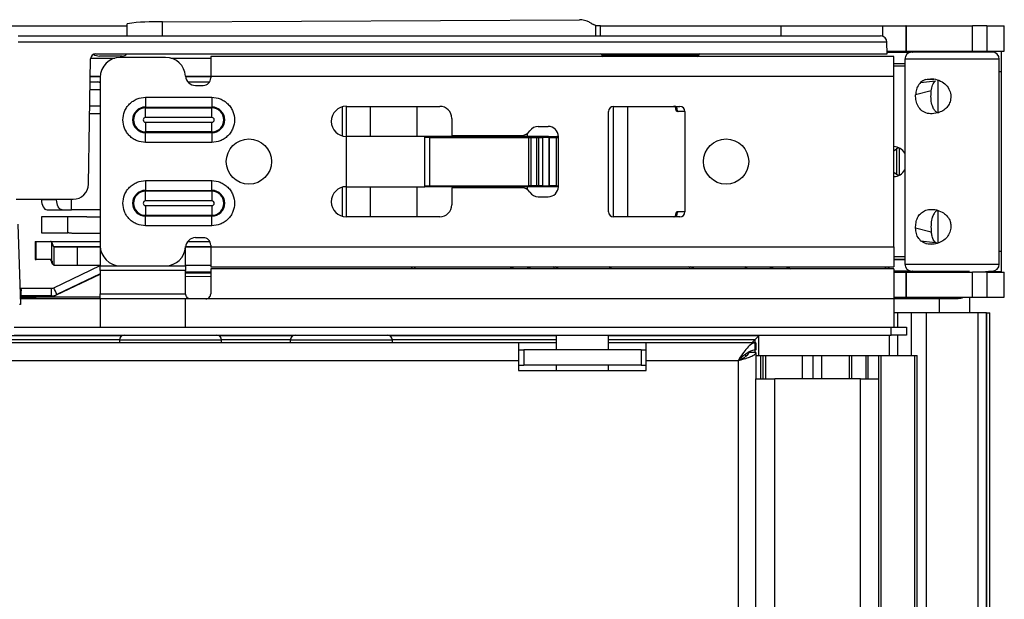
# Model space of a CAD drawing. Units: inches. Extents: x 5.9 to 93.4, y 11.6 to 73.6.
# Drawn here: x 58.2 to 62, y 41.4 to 43.6 of the extents above; entities that cross this region are included whole.
import ezdxf

# ---------------------------------------------------------------- set-up
doc = ezdxf.new("R2010")
doc.units = ezdxf.units.IN
doc.header["$MEASUREMENT"] = 0

msp = doc.modelspace()

# ---------------------------------------------------------------- linework, layer by layer
at = {"color": 7, "linetype": 'Continuous', "lineweight": 25}
for p, q in [((38.4652, 43.6102), (58.6002, 43.6102)), ((58.6002, 43.5711), (58.6002, 43.6192)), ((58.7385, 43.626), (60.3719, 43.6347)), ((60.4176, 43.6208), (60.4113, 43.6244)), ((60.436, 43.5781), (60.436, 43.6102)), ((60.4553, 43.6102), (60.436, 43.6102)), ((60.438, 43.6102), (60.4367, 43.6106)), ((60.4553, 43.6102), (61.1609, 43.6102)), ((61.1609, 43.6102), (61.5605, 43.6102)), ((61.5605, 43.6102), (61.6512, 43.6102)), ((61.6512, 43.6102), (61.6512, 43.5118)), ((61.653, 43.6102), (61.6512, 43.6102)), ((61.653, 43.6102), (61.653, 43.5118)), ((61.653, 43.6102), (61.9123, 43.6102)), ((61.9123, 43.5118), (61.9123, 43.6102)), ((61.969, 43.6102), (61.9123, 43.6102)), ((61.969, 43.6102), (61.969, 43.5118)), ((61.969, 43.6102), (62.0372, 43.6102)), ((62.0372, 43.5118), (62.0372, 43.6102)), ((58.1731, 43.5711), (61.5523, 43.5711)), ((60.436, 43.5711), (60.436, 43.5781)), ((61.5772, 43.5465), (58.1731, 43.5465)), ((61.578, 43.5011), (61.5772, 43.5465)), ((58.4764, 43.5011), (61.578, 43.5011)), ((58.5805, 43.4921), (58.4912, 43.4921)), ((58.7501, 43.4872), (58.5729, 43.4872)), ((61.6044, 43.4911), (58.9272, 43.4911)), ((58.9272, 43.4911), (58.9272, 43.4124)), ((60.4597, 43.4962), (60.4597, 43.496)), ((60.8396, 43.496), (60.8396, 43.4962)), ((61.5779, 43.5118), (61.6512, 43.5118)), ((61.6044, 43.4124), (61.6044, 43.4911)), ((61.6512, 43.5118), (61.653, 43.5118)), ((61.653, 43.5118), (61.9123, 43.5118)), ((61.9123, 43.5118), (61.969, 43.5118)), ((61.9269, 43.5098), (61.9269, 43.5118)), ((62.0254, 43.5098), (61.9269, 43.5098)), ((61.969, 43.5118), (62.0372, 43.5118)), ((62.0254, 43.5118), (62.0254, 43.5098)), ((62.0254, 43.5098), (62.0254, 43.4311)), ((58.4478, 42.9901), (58.4564, 43.4814)), ((58.4567, 43.4842), (58.5515, 43.4842)), ((58.7714, 43.4842), (58.9272, 43.4842)), ((61.6044, 43.4626), (61.6474, 43.4626)), ((61.6474, 43.4527), (61.6044, 43.4527)), ((61.6474, 43.4803), (61.6474, 42.6771)), ((62.0175, 42.6771), (62.0175, 43.4803)), ((58.4552, 43.4133), (58.4943, 43.4133)), ((58.8286, 43.4133), (58.9272, 43.4133)), ((58.9272, 43.4124), (58.9272, 43.4065)), ((61.6044, 43.4124), (58.9272, 43.4124)), ((61.6044, 42.745), (61.6044, 43.4124)), ((62.0254, 43.4311), (62.0254, 42.7263)), ((58.4549, 43.3917), (58.4941, 43.3917)), ((58.4941, 43.4084), (58.4941, 42.749)), ((58.8372, 43.3917), (58.9233, 43.3917)), ((58.8679, 43.3769), (58.8977, 43.3769)), ((61.7093, 43.3889), (61.7675, 43.3955)), ((61.7764, 43.3982), (61.7764, 43.27)), ((58.4941, 43.3602), (58.4543, 43.3602)), ((61.7511, 43.3554), (61.6895, 43.3399)), ((58.4532, 43.2972), (58.4941, 43.2972)), ((58.6717, 43.3307), (58.9316, 43.3307)), ((58.6717, 43.3307), (58.6717, 43.2926)), ((58.9316, 43.3307), (58.9316, 43.2926)), ((59.4587, 43.2952), (59.8249, 43.2952)), ((59.5517, 43.2952), (59.5517, 43.1771)), ((59.7355, 43.2952), (59.7355, 43.1771)), ((60.506, 43.2952), (60.7658, 43.2952)), ((60.5606, 43.2952), (60.5606, 42.8622)), ((58.4527, 43.2677), (58.4941, 43.2677)), ((58.6717, 43.2926), (58.9316, 43.2926)), ((58.6717, 43.2926), (58.6717, 43.2893)), ((58.6717, 43.2893), (58.9316, 43.2893)), ((58.6717, 43.2512), (58.6717, 43.2893)), ((58.9316, 43.2893), (58.9316, 43.2926)), ((58.9316, 43.2512), (58.9316, 43.2893)), ((59.4424, 43.293), (59.4424, 43.1794)), ((59.4575, 43.2933), (59.4575, 43.1771)), ((60.4863, 42.8818), (60.4863, 43.2755)), ((60.7495, 43.2834), (60.7495, 43.2874)), ((60.7495, 43.2874), (60.7544, 43.2874)), ((60.7544, 43.2834), (60.7495, 43.2834)), ((60.7544, 43.2874), (60.7544, 43.2834)), ((60.7855, 43.2755), (60.7573, 43.2755)), ((60.7855, 43.2755), (60.7855, 42.8818)), ((58.9316, 43.2512), (58.6717, 43.2512)), ((58.6717, 43.2329), (58.9316, 43.2329)), ((58.6717, 43.2329), (58.6717, 43.1949)), ((58.9316, 43.1949), (58.9316, 43.2329)), ((59.8721, 43.248), (59.8721, 43.1811)), ((58.9316, 43.1949), (58.6717, 43.1949)), ((58.6717, 43.1949), (58.6717, 43.1915)), ((58.9316, 43.1915), (58.6717, 43.1915)), ((58.6717, 43.1535), (58.6717, 43.1915)), ((58.9316, 43.1915), (58.9316, 43.1949)), ((58.9316, 43.1915), (58.9316, 43.1535)), ((59.8721, 43.1811), (60.1449, 43.1811)), ((59.9924, 43.1771), (59.9925, 43.1791)), ((59.9925, 43.1811), (59.9925, 43.1791)), ((60.2107, 43.2165), (60.2501, 43.2165)), ((58.9316, 43.1535), (58.6717, 43.1535)), ((59.4587, 42.9803), (59.4587, 43.1771)), ((59.7658, 43.1771), (59.4587, 43.1771)), ((59.7673, 43.1771), (59.7658, 43.1756)), ((59.7673, 43.1771), (59.7658, 43.1771)), ((59.7658, 42.9803), (59.7658, 43.1771)), ((59.7852, 43.1732), (59.7658, 43.1732)), ((59.7855, 43.1771), (59.7673, 43.1771)), ((59.7855, 43.1771), (59.7852, 43.1732)), ((59.7852, 42.9842), (59.7852, 43.1732)), ((59.7852, 43.1732), (60.1726, 43.1732)), ((60.1713, 43.1771), (59.7855, 43.1771)), ((60.1726, 43.1732), (60.1713, 43.1771)), ((60.1792, 43.1771), (60.1713, 43.1771)), ((60.1726, 43.1732), (60.1726, 42.9842)), ((60.1726, 43.1732), (60.1818, 43.1732)), ((60.1818, 43.1732), (60.1792, 43.1771)), ((60.207, 43.1771), (60.1792, 43.1771)), ((60.1818, 43.1732), (60.1818, 42.9842)), ((60.1818, 43.1732), (60.204, 43.1732)), ((60.207, 43.1771), (60.204, 43.1732)), ((60.204, 43.1732), (60.2119, 43.1732)), ((60.204, 43.1732), (60.204, 42.9842)), ((60.2138, 43.1771), (60.207, 43.1771)), ((60.2119, 43.1732), (60.2138, 43.1771)), ((60.2119, 43.1732), (60.2119, 42.9842)), ((60.2119, 43.1732), (60.2276, 43.1732)), ((60.2279, 43.1771), (60.2138, 43.1771)), ((60.2279, 43.1771), (60.2276, 43.1732)), ((60.2529, 43.1732), (60.2276, 43.1732)), ((60.2276, 43.1732), (60.2276, 42.9842)), ((60.249, 43.1771), (60.2279, 43.1771)), ((60.249, 43.1771), (60.2529, 43.1732)), ((60.2514, 43.1771), (60.249, 43.1771)), ((60.2553, 43.1732), (60.2514, 43.1771)), ((60.2514, 43.1771), (60.2833, 43.1771)), ((60.2529, 42.9842), (60.2529, 43.1732)), ((60.2529, 43.1732), (60.2553, 43.1732)), ((60.2553, 42.9842), (60.2553, 43.1732)), ((60.2553, 43.1732), (60.2826, 43.1732)), ((60.2833, 43.1771), (60.2826, 43.1732)), ((60.2826, 42.9842), (60.2826, 43.1732)), ((60.2826, 43.1732), (60.2894, 43.1732)), ((60.2894, 43.1771), (60.2833, 43.1771)), ((60.2894, 43.1771), (60.2894, 42.9803)), ((61.6163, 43.0265), (61.6163, 43.1309)), ((61.6249, 43.1326), (61.6249, 43.0248)), ((58.6717, 43.0039), (58.9316, 43.0039)), ((58.6717, 43.0039), (58.6717, 42.9659)), ((58.9316, 42.9659), (58.9316, 43.0039)), ((58.6717, 42.9659), (58.9316, 42.9659)), ((58.6717, 42.9625), (58.6717, 42.9659)), ((58.9316, 42.9625), (58.6717, 42.9625)), ((58.6717, 42.9245), (58.6717, 42.9625)), ((58.9316, 42.9659), (58.9316, 42.9625)), ((58.9316, 42.9625), (58.9316, 42.9245)), ((59.4424, 42.978), (59.4424, 42.8644)), ((59.4575, 42.9803), (59.4575, 42.8641)), ((59.4587, 42.9803), (59.7658, 42.9803)), ((59.5517, 42.9803), (59.5517, 42.8622)), ((59.7355, 42.9803), (59.7355, 42.8622)), ((59.7658, 42.9842), (59.7852, 42.9842)), ((59.7658, 42.9818), (59.7673, 42.9803)), ((59.7673, 42.9803), (59.7658, 42.9803)), ((59.7855, 42.9803), (59.7673, 42.9803)), ((59.7852, 42.9842), (60.1726, 42.9842)), ((59.7855, 42.9803), (59.7852, 42.9842)), ((60.1713, 42.9803), (59.7855, 42.9803)), ((59.8721, 42.9763), (59.8721, 42.9094)), ((60.1449, 42.9763), (59.8721, 42.9763)), ((59.9925, 42.9783), (59.9923, 42.9803)), ((59.9925, 42.9783), (59.9925, 42.9763)), ((60.0399, 42.9803), (60.041, 42.9763)), ((60.1726, 42.9842), (60.1713, 42.9803)), ((60.1792, 42.9803), (60.1713, 42.9803)), ((60.1818, 42.9842), (60.1726, 42.9842)), ((60.1818, 42.9842), (60.1792, 42.9803)), ((60.207, 42.9803), (60.1792, 42.9803)), ((60.204, 42.9842), (60.1818, 42.9842)), ((60.2119, 42.9842), (60.204, 42.9842)), ((60.204, 42.9842), (60.207, 42.9803)), ((60.2138, 42.9803), (60.207, 42.9803)), ((60.2276, 42.9842), (60.2119, 42.9842)), ((60.2119, 42.9842), (60.2138, 42.9803)), ((60.2279, 42.9803), (60.2138, 42.9803)), ((60.2276, 42.9842), (60.2529, 42.9842)), ((60.2276, 42.9842), (60.2279, 42.9803)), ((60.249, 42.9803), (60.2279, 42.9803)), ((60.249, 42.9803), (60.2529, 42.9842)), ((60.2514, 42.9803), (60.249, 42.9803)), ((60.2553, 42.9842), (60.2514, 42.9803)), ((60.2833, 42.9803), (60.2514, 42.9803)), ((60.2553, 42.9842), (60.2529, 42.9842)), ((60.2826, 42.9842), (60.2553, 42.9842)), ((60.2826, 42.9842), (60.2833, 42.9803)), ((60.2826, 42.9842), (60.2894, 42.9842)), ((60.2894, 42.9803), (60.2833, 42.9803)), ((58.1642, 42.9311), (58.3879, 42.9311)), ((58.2642, 42.9311), (58.2642, 42.9291)), ((58.3234, 42.9291), (58.2642, 42.9291)), ((58.3234, 42.9291), (58.3234, 42.9311)), ((58.9316, 42.9245), (58.6717, 42.9245)), ((60.2107, 42.9409), (60.2501, 42.9409)), ((58.2858, 42.8897), (58.345, 42.8897)), ((58.345, 42.8897), (58.3817, 42.8897)), ((58.4941, 42.8897), (58.3817, 42.8897)), ((58.6717, 42.9062), (58.6717, 42.8681)), ((58.6717, 42.9062), (58.9316, 42.9062)), ((58.9316, 42.9062), (58.9316, 42.8681)), ((60.7495, 42.87), (60.7495, 42.874)), ((60.7495, 42.874), (60.7544, 42.874)), ((60.7544, 42.87), (60.7495, 42.87)), ((60.7544, 42.874), (60.7544, 42.87)), ((60.7855, 42.8818), (60.7573, 42.8818)), ((61.7764, 42.8874), (61.7764, 42.759)), ((58.1712, 42.8336), (58.1822, 42.5183)), ((58.2645, 42.8622), (58.2645, 42.7992)), ((58.367, 42.8622), (58.2645, 42.8622)), ((58.442, 42.8622), (58.367, 42.8622)), ((58.367, 42.7992), (58.367, 42.8622)), ((58.4941, 42.8602), (58.4462, 42.8602)), ((58.6717, 42.8681), (58.6717, 42.8648)), ((58.6717, 42.8681), (58.9316, 42.8681)), ((58.6717, 42.8267), (58.6717, 42.8648)), ((58.9316, 42.8648), (58.6717, 42.8648)), ((58.9316, 42.8681), (58.9316, 42.8648)), ((58.9316, 42.8267), (58.9316, 42.8648)), ((59.8249, 42.8622), (59.4587, 42.8622)), ((60.7658, 42.8622), (60.506, 42.8622)), ((58.2645, 42.7992), (58.367, 42.7992)), ((58.367, 42.7992), (58.3676, 42.7992)), ((58.4941, 42.7972), (58.3915, 42.7972)), ((58.9316, 42.8267), (58.6717, 42.8267)), ((61.7511, 42.802), (61.6895, 42.8175)), ((58.2388, 42.7657), (58.2388, 42.6948)), ((58.2388, 42.7657), (58.2425, 42.7657)), ((58.2425, 42.6948), (58.2425, 42.7657)), ((58.2425, 42.7657), (58.2995, 42.7657)), ((58.2995, 42.7657), (58.4941, 42.7657)), ((58.303, 42.7635), (58.303, 42.6898)), ((58.8372, 42.7657), (58.9233, 42.7657)), ((58.8679, 42.7805), (58.8977, 42.7805)), ((61.7093, 42.7685), (61.7675, 42.7619)), ((61.7728, 42.7582), (61.7675, 42.7619)), ((58.3129, 42.7441), (58.3125, 42.7441)), ((58.3129, 42.7441), (58.3129, 42.6732)), ((58.3129, 42.7441), (58.4046, 42.7441)), ((58.4046, 42.6732), (58.4046, 42.7441)), ((58.4046, 42.7441), (58.4941, 42.7441)), ((58.4941, 42.749), (58.4941, 42.6701)), ((58.8286, 42.7441), (58.9272, 42.7441)), ((58.8288, 42.6701), (58.8288, 42.7456)), ((58.9272, 42.7509), (58.9272, 42.745)), ((58.9272, 42.745), (61.6044, 42.745)), ((58.9272, 42.745), (58.9272, 42.6663)), ((61.6044, 42.745), (61.6044, 42.6663)), ((62.0254, 42.7263), (62.0254, 42.6476)), ((58.2388, 42.6948), (58.2425, 42.6948)), ((58.2995, 42.6948), (58.2425, 42.6948)), ((58.303, 42.6898), (58.3053, 42.6889)), ((58.303, 42.6898), (58.303, 42.6833)), ((58.303, 42.6833), (58.3053, 42.6781)), ((58.3053, 42.6889), (58.3053, 42.6781)), ((58.3125, 42.6732), (58.3053, 42.6781)), ((61.6474, 42.7047), (61.6044, 42.7047)), ((61.6044, 42.6948), (61.6474, 42.6948)), ((58.3125, 42.6732), (58.3129, 42.6732)), ((58.3129, 42.6732), (58.4046, 42.6732)), ((58.4046, 42.6732), (58.4941, 42.6732)), ((58.4941, 42.6701), (58.8288, 42.6701)), ((58.8288, 42.6517), (58.4941, 42.6517)), ((58.5729, 42.6702), (58.7501, 42.6702)), ((58.8288, 42.6732), (58.9272, 42.6732)), ((58.9272, 42.6663), (61.6044, 42.6663)), ((58.9272, 42.6586), (58.9272, 42.5602)), ((61.6044, 42.6586), (58.9272, 42.6586)), ((59.7148, 42.6586), (59.7148, 42.6663)), ((59.717, 42.6586), (59.717, 42.6663)), ((59.7314, 42.6586), (59.7237, 42.6663)), ((60.1128, 42.6644), (60.0984, 42.6586)), ((60.1836, 42.6586), (60.1692, 42.6644)), ((60.2723, 42.663), (60.2679, 42.6663)), ((60.2792, 42.6642), (60.2765, 42.6664)), ((60.2907, 42.6586), (60.2792, 42.6642)), ((60.4914, 42.6663), (60.4886, 42.6642)), ((60.4955, 42.663), (60.4999, 42.6663)), ((60.8038, 42.663), (60.7994, 42.6663)), ((60.8107, 42.6642), (60.808, 42.6664)), ((60.8222, 42.6586), (60.8107, 42.6642)), ((61.0229, 42.6663), (61.0201, 42.6642)), ((61.027, 42.663), (61.0314, 42.6663)), ((61.1302, 42.6644), (61.1158, 42.6586)), ((61.1865, 42.6644), (61.2011, 42.6586)), ((61.5679, 42.6586), (61.5756, 42.6663)), ((61.5823, 42.6663), (61.5823, 42.6586)), ((61.5845, 42.6663), (61.5845, 42.6586)), ((61.6044, 42.6586), (61.6044, 42.5405)), ((61.6044, 42.6456), (61.6512, 42.6456)), ((61.6512, 42.6456), (61.6512, 42.5472)), ((61.653, 42.6456), (61.6512, 42.6456)), ((61.653, 42.6456), (61.653, 42.5472)), ((61.653, 42.6456), (61.9123, 42.6456)), ((61.9123, 42.5472), (61.9123, 42.6456)), ((61.969, 42.6456), (61.9123, 42.6456)), ((61.9269, 42.6456), (61.9269, 42.6476)), ((61.9635, 42.6476), (62.0254, 42.6476)), ((61.969, 42.6456), (61.969, 42.5472)), ((61.969, 42.6456), (62.0372, 42.6456)), ((62.0254, 42.6476), (62.0254, 42.6456)), ((62.0372, 42.5472), (62.0372, 42.6456)), ((58.3231, 42.5558), (58.4941, 42.638)), ((58.8288, 42.6292), (58.9272, 42.6287)), ((58.185, 42.5825), (58.3034, 42.5824)), ((58.1813, 42.5426), (58.4941, 42.5426)), ((58.1845, 42.5525), (58.1824, 42.5475)), ((58.1824, 42.5475), (58.2295, 42.5475)), ((58.4941, 42.5475), (58.1824, 42.5475)), ((58.3029, 42.5525), (58.1845, 42.5525)), ((58.2721, 42.5506), (58.2436, 42.5478)), ((58.3014, 42.5509), (58.2862, 42.5509)), ((58.3014, 42.5509), (58.3029, 42.5525)), ((58.3245, 42.5574), (58.3231, 42.5558)), ((58.4941, 42.5602), (58.8288, 42.5602)), ((58.4941, 42.5405), (58.4941, 42.5602)), ((58.8288, 42.5405), (58.4941, 42.5405)), ((58.8485, 42.5405), (58.8288, 42.5405)), ((58.9075, 42.5405), (58.8485, 42.5405)), ((61.6044, 42.5405), (58.9075, 42.5405)), ((61.6044, 42.5472), (61.6512, 42.5472)), ((61.6044, 42.5426), (61.8565, 42.5426)), ((61.6512, 42.5472), (61.653, 42.5472)), ((61.653, 42.5472), (61.9123, 42.5472)), ((61.9013, 42.5472), (61.9013, 42.4852)), ((61.9123, 42.5472), (61.969, 42.5472)), ((61.969, 42.5472), (62.0372, 42.5472)), ((58.1822, 42.5183), (58.1772, 42.5183)), ((61.6183, 42.4852), (61.6042, 42.4852)), ((61.6726, 42.4852), (61.6183, 42.4852)), ((61.6726, 42.4852), (61.6726, 42.3183)), ((61.7326, 42.4852), (61.6726, 42.4852)), ((61.7326, 17.1102), (61.7326, 42.4852)), ((61.9353, 42.4852), (61.7326, 42.4852)), ((61.9353, 17.1102), (61.9353, 42.4852)), ((61.9673, 42.4852), (61.9353, 42.4852)), ((61.9673, 17.1102), (61.9673, 42.4852)), ((61.968, 42.4852), (61.9673, 42.4852)), ((61.968, 42.4852), (61.9807, 42.4852)), ((61.9807, 38.8812), (61.9807, 42.4852)), ((58.157, 42.4303), (61.5944, 42.4303)), ((61.5944, 42.3983), (61.5944, 42.4303)), ((61.5944, 42.4303), (61.6544, 42.4303)), ((61.6544, 42.4303), (61.6544, 42.3983)), ((60.1339, 42.3683), (57.9331, 42.3683)), ((58.5803, 42.396), (57.9533, 42.396)), ((58.157, 42.3983), (61.5944, 42.3983)), ((58.5697, 42.3786), (58.5697, 42.3683)), ((59.2496, 42.396), (58.9592, 42.396)), ((58.9697, 42.3683), (58.9697, 42.3786)), ((59.239, 42.3786), (59.239, 42.3683)), ((60.2815, 42.396), (59.6285, 42.396)), ((59.639, 42.3683), (59.639, 42.3786)), ((60.1339, 42.3683), (60.1339, 42.2983)), ((60.2815, 42.3683), (60.1339, 42.3683)), ((60.2815, 42.3983), (60.2815, 42.3403)), ((60.4863, 42.3403), (60.4863, 42.3983)), ((61.0751, 42.396), (60.4863, 42.396)), ((60.6339, 42.3683), (60.4863, 42.3683)), ((60.6339, 42.2983), (60.6339, 42.3683)), ((61.0639, 42.3683), (60.6339, 42.3683)), ((61.0607, 42.3817), (61.0474, 42.3683)), ((61.0751, 42.396), (61.0607, 42.3817)), ((61.0639, 42.3683), (61.0639, 42.3403)), ((61.0751, 42.3183), (61.0751, 42.396)), ((61.5863, 42.3983), (61.5863, 42.3183)), ((61.6544, 42.3983), (61.5944, 42.3983)), ((60.1339, 42.3403), (60.1539, 42.3403)), ((60.1539, 42.3403), (60.1539, 42.2803)), ((60.6139, 42.3403), (60.1539, 42.3403)), ((60.6139, 42.3403), (60.6139, 42.2803)), ((60.6139, 42.3403), (60.6339, 42.3403)), ((61.0639, 42.3303), (61.0359, 42.3303)), ((61.0639, 42.3303), (61.0639, 42.2268)), ((60.1339, 42.2983), (39.1479, 42.2983)), ((60.1339, 42.2983), (60.1339, 42.2603)), ((60.6339, 42.2603), (60.6339, 42.2983)), ((60.9939, 42.2983), (60.6339, 42.2983)), ((60.9939, 42.2983), (60.9939, 17.2633)), ((61.0284, 42.3183), (61.0214, 42.3183)), ((61.0639, 42.3183), (61.0824, 42.3183)), ((61.0824, 42.3183), (61.0921, 42.3183)), ((61.0921, 42.3183), (61.1028, 42.3183)), ((61.1028, 42.2268), (61.1028, 42.3183)), ((61.1028, 42.3183), (61.2462, 42.3183)), ((61.2462, 42.3183), (61.2876, 42.3183)), ((61.2876, 42.3183), (61.3225, 42.3183)), ((61.3225, 42.3183), (61.4294, 42.3183)), ((61.4294, 42.3183), (61.4294, 42.2268)), ((61.4294, 42.3183), (61.4398, 42.3183)), ((61.4398, 42.3183), (61.4963, 42.3183)), ((61.4963, 42.3183), (61.5033, 42.3183)), ((61.5033, 42.3183), (61.5444, 42.3183)), ((61.5444, 42.3183), (61.5444, 17.2433)), ((61.5444, 42.3183), (61.5544, 42.3183)), ((61.5544, 17.2433), (61.5544, 42.3183)), ((61.5544, 42.3183), (61.6859, 42.3183)), ((61.6859, 17.2433), (61.6859, 42.3183)), ((61.6859, 42.3183), (61.6959, 42.3183)), ((61.6959, 17.2433), (61.6959, 42.3183)), ((61.6959, 42.3183), (61.6963, 42.3183)), ((61.6963, 17.2433), (61.6963, 42.3183)), ((60.1339, 42.2803), (60.1539, 42.2803)), ((60.1339, 42.2603), (60.6339, 42.2603)), ((60.6139, 42.2803), (60.1539, 42.2803)), ((60.2815, 42.2803), (60.2815, 42.2603)), ((60.4863, 42.2603), (60.4863, 42.2803)), ((60.6139, 42.2803), (60.6339, 42.2803)), ((61.0639, 42.2268), (61.1379, 42.2268)), ((61.0639, 41.2951), (61.0639, 42.2268)), ((61.4739, 42.2268), (61.1379, 42.2268)), ((61.1379, 41.2773), (61.1379, 42.2268)), ((61.4739, 41.2786), (61.4739, 42.2268)), ((61.4739, 42.2268), (61.5444, 42.2268))]:
    msp.add_line(p, q, dxfattribs=at)
at = {"color": 8, "linetype": 'Continuous', "lineweight": 25}
for p, q in [((58.7385, 43.5711), (58.7385, 43.626)), ((60.4553, 43.5711), (60.4553, 43.6102)), ((61.1609, 43.6102), (61.1609, 43.5711)), ((61.5605, 43.5697), (61.5605, 43.6102)), ((60.8396, 43.4962), (60.4597, 43.4962)), ((60.4597, 43.496), (60.6497, 43.496)), ((60.6497, 43.496), (60.8396, 43.496)), ((61.5779, 43.5078), (61.6701, 43.5078)), ((61.6044, 43.4631), (61.6474, 43.4631)), ((62.0175, 43.4803), (61.6474, 43.4803)), ((58.4942, 43.4114), (58.4552, 43.4114)), ((58.9272, 43.4114), (58.8288, 43.4114)), ((62.0175, 43.4311), (62.0254, 43.4311)), ((58.4941, 43.3872), (58.4848, 43.3917)), ((61.7292, 43.4), (61.7608, 43.4016)), ((60.5042, 43.2952), (60.5042, 42.8622)), ((59.9219, 43.1771), (59.9219, 43.1811)), ((59.9925, 43.1791), (59.9988, 43.1811)), ((60.1217, 43.1811), (60.1217, 43.1771)), ((60.1685, 43.1771), (60.1685, 43.1889)), ((59.9219, 42.9763), (59.9219, 42.9803)), ((59.9988, 42.9763), (59.9925, 42.9783)), ((60.1217, 42.9803), (60.1217, 42.9763)), ((60.1685, 42.9685), (60.1685, 42.9803)), ((58.3817, 42.8897), (58.3817, 42.9311)), ((61.7292, 42.7574), (61.762, 42.7557)), ((58.3109, 42.746), (58.4941, 42.746)), ((58.8288, 42.746), (58.9272, 42.746)), ((62.0254, 42.7263), (62.0175, 42.7263)), ((61.6474, 42.6943), (61.6044, 42.6943)), ((61.6474, 42.6771), (62.0175, 42.6771)), ((58.3121, 42.5844), (58.4941, 42.6718)), ((58.4941, 42.6388), (58.3245, 42.5574)), ((58.9272, 42.6452), (58.8288, 42.6452)), ((58.9272, 42.6413), (58.8288, 42.6413)), ((60.1128, 42.6586), (60.1128, 42.6644)), ((60.1692, 42.6644), (60.1692, 42.6586)), ((60.4955, 42.663), (60.4873, 42.6588)), ((61.027, 42.663), (61.0188, 42.6588)), ((61.1302, 42.6586), (61.1302, 42.6644)), ((61.1865, 42.6586), (61.1865, 42.6644)), ((61.6701, 42.6496), (61.6044, 42.6496)), ((58.1824, 42.5475), (58.1812, 42.5448)), ((61.7813, 42.5426), (61.7813, 42.4852)), ((61.8565, 42.5426), (61.852, 42.5472)), ((61.6183, 42.4852), (61.6183, 42.4303)), ((61.968, 42.4852), (61.968, 38.9416)), ((57.952, 42.3817), (58.57, 42.3817)), ((58.9429, 42.3786), (58.5697, 42.3786)), ((58.9697, 42.3786), (58.9429, 42.3786)), ((58.9695, 42.3817), (59.2393, 42.3817)), ((59.439, 42.3786), (59.239, 42.3786)), ((59.639, 42.3786), (59.439, 42.3786)), ((59.6388, 42.3817), (60.2815, 42.3817)), ((60.4863, 42.3817), (61.0607, 42.3817)), ((61.0607, 42.3303), (61.0607, 42.3817)), ((61.6183, 42.3983), (61.6183, 42.3183)), ((61.0824, 42.2268), (61.0824, 42.3183)), ((61.0921, 42.2268), (61.0921, 42.3183)), ((61.2462, 42.2268), (61.2462, 42.3183)), ((61.2876, 42.2268), (61.2876, 42.3183)), ((61.3225, 42.2268), (61.3225, 42.3183)), ((61.4398, 42.2268), (61.4398, 42.3183)), ((61.4963, 42.2268), (61.4963, 42.3183)), ((61.5033, 42.2268), (61.5033, 42.3183))]:
    msp.add_line(p, q, dxfattribs=at)
at = {"color": 7, "linetype": 'Continuous', "lineweight": 25, "flags": 128}
for points in [[(61.6044, 43.1213), (61.6208, 43.1333), (61.6221, 43.1338)], [(61.6221, 43.0236), (61.6208, 43.0241), (61.6044, 43.0361)], [(58.2642, 42.9291), (58.2646, 42.9214), (58.2658, 42.914), (58.2678, 42.9072), (58.2705, 42.9013), (58.2738, 42.8964), (58.2775, 42.8927), (58.2816, 42.8905), (58.2858, 42.8897)], [(58.345, 42.8897), (58.3408, 42.8905), (58.3368, 42.8927), (58.333, 42.8964), (58.3298, 42.9013), (58.3271, 42.9072), (58.3251, 42.914), (58.3238, 42.9214), (58.3234, 42.9291)]]:
    msp.add_lwpolyline(points, dxfattribs=at)
at = {"color": 7, "linetype": 'Continuous', "lineweight": 25}
for centre in [(59.0768, 43.0787), (60.9469, 43.0787)]:
    msp.add_circle(centre, 0.0886, dxfattribs=at)
for centre, radius, start, end in [((58.7067, 42.8642), 0.7624, 87.6129, 98.0322), ((61.5523, 43.5461), 0.025, 1, 90), ((58.4764, 43.4811), 0.02, 90, 179), ((58.4912, 43.5315), 0.0394, 234.5202, 270), ((58.5729, 43.4084), 0.0787, 90, 180), ((58.5805, 43.5118), 0.0197, 270, 327.1801), ((58.7501, 43.4084), 0.0787, 3.8226, 90), ((60.4547, 43.4961), 0.005, 1, 90), ((60.4647, 43.4961), 0.005, 181, 270), ((60.8346, 43.4961), 0.005, 270, 359), ((60.8446, 43.4961), 0.005, 90, 179), ((61.675, 43.4803), 0.0276, 90, 180), ((61.9899, 43.4803), 0.0276, 0, 90), ((58.8679, 43.4163), 0.0394, 183.8226, 270), ((58.8977, 43.4065), 0.0295, 270, 0), ((59.4587, 43.2362), 0.0591, 90, 270), ((59.465, 43.2933), 0.00747, 165.1133, 180.314), ((59.8249, 43.248), 0.0472, 0, 90), ((60.506, 43.2755), 0.0197, 90, 180), ((60.7416, 43.2874), 0.00786, 359.9132, 89.9129), ((60.7465, 43.2874), 0.00786, 359.9132, 89.9129), ((60.7658, 43.2755), 0.0197, 0, 90), ((58.6717, 43.2421), 0.0505, 90, 270), ((58.6717, 43.2421), 0.0472, 90, 270), ((58.9316, 43.2421), 0.0505, 270, 90), ((58.9316, 43.2421), 0.0472, 270, 90), ((60.7573, 43.2834), 0.00786, 179.9132, 269.9129), ((60.7622, 43.2834), 0.00786, 179.9132, 269.9129), ((58.6717, 43.2421), 0.00916, 90, 270), ((58.9316, 43.2421), 0.00916, 270, 90), ((60.1449, 43.2204), 0.0394, 270, 326.633), ((60.2107, 43.1771), 0.0394, 90, 146.633), ((60.2501, 43.1771), 0.0394, 0, 90), ((61.6018, 43.0853), 0.0525, 29.6285, 87.184), ((61.6018, 43.0721), 0.0525, 272.816, 330.3715), ((58.3879, 42.9911), 0.06, 270, 359), ((58.6717, 42.9153), 0.0505, 90, 270), ((58.6717, 42.9153), 0.0472, 90, 270), ((58.9316, 42.9153), 0.0505, 270, 90), ((58.9316, 42.9153), 0.0472, 270, 90), ((59.4587, 42.9212), 0.0591, 90, 270), ((60.1449, 42.937), 0.0394, 33.367, 90), ((60.2107, 42.9803), 0.0394, 213.367, 270), ((60.2501, 42.9803), 0.0394, 270, 0), ((58.6717, 42.9153), 0.00916, 90, 270), ((58.9316, 42.9153), 0.00916, 270, 90), ((59.8249, 42.9094), 0.0472, 270, 0), ((60.506, 42.8818), 0.0197, 180, 270), ((60.7416, 42.87), 0.00786, 270.0871, 0.0868), ((60.7465, 42.87), 0.00786, 270.0871, 0.0868), ((60.7573, 42.874), 0.00786, 90.0871, 180.0868), ((60.7622, 42.874), 0.00786, 90.0871, 180.0868), ((60.7658, 42.8818), 0.0197, 270, 0), ((59.465, 42.8641), 0.00747, 179.686, 194.8868), ((58.8679, 42.7411), 0.0394, 90, 176.1774), ((58.8977, 42.7509), 0.0295, 0, 90), ((58.5729, 42.749), 0.0787, 180, 270), ((58.7501, 42.749), 0.0787, 270, 356.1774), ((61.675, 42.6771), 0.0276, 180, 270), ((61.9899, 42.6771), 0.0276, 270, 0), ((57.7379, 42.5757), 0.4471, 357.0363, 0.8795), ((57.8563, 42.5756), 0.4471, 357.0363, 0.8795), ((57.8898, 42.3739), 0.4719, 22.8873, 26.5017), ((58.5894, 42.3786), 0.0197, 90, 180), ((58.9501, 42.3786), 0.0197, 0, 90), ((59.2587, 42.3786), 0.0197, 90, 180), ((59.6193, 42.3786), 0.0197, 0, 90)]:
    msp.add_arc(centre, radius, start, end, dxfattribs=at)
for centre, major_axis, ratio, start_param, end_param in [((60.3719, 43.5561), (0.0604, 0.0508), 0.994572, 0.351076, 0.874675), ((60.4574, 43.6889), (0.079, -0.0105), 0.987463, 4.320676, 4.455945), ((58.2995, 42.687), (0, 0.0787), 0.18511, 6.044542, 6.283185), ((58.2995, 42.687), (0, 0.00787), 0.18511, 5.560451, 6.283185), ((58.3101, 42.7519), (0, 0.0787), 0.18511, 2.418858, 2.62813), ((58.3034, 42.6025), (0.0063, 0.019), 0.999164, 3.458372, 3.906071), ((58.2295, 42.548), (0.015, 0), 0.034921, 4.712389, 5.934119), ((58.2862, 42.5504), (0.015, 0), 0.034921, 1.570796, 2.792527), ((58.3015, 42.6009), (-0.0341, -0.0367), 0.998867, 0.747631, 1.19533), ((58.3029, 42.6025), (-0.027, 0.0421), 0.999473, 2.569558, 3.017257), ((61.8565, 42.5926), (0.0354, 0.0354), 0.999939, 3.927143, 4.35903)]:
    msp.add_ellipse(centre, major_axis=major_axis, ratio=ratio, start_param=start_param, end_param=end_param, dxfattribs=at)
at = {"color": 8, "linetype": 'Continuous', "lineweight": 25}
msp.add_ellipse((58.185, 42.6025), major_axis=(-0.0017, 0.0199), ratio=0.999222, start_param=2.799389, end_param=3.057342, dxfattribs=at)
at = {"color": 7, "linetype": 'Continuous', "lineweight": 25}
for points, knots in [([(60.4367, 43.6106), (60.436, 43.6112), (60.4346, 43.6123), (60.4315, 43.6142), (60.429, 43.6154), (60.4273, 43.6161)], [0, 0, 0, 0, 0.250682, 0.501363, 1, 1, 1, 1]), ([(61.9881, 43.5078), (61.9885, 43.5078), (61.9897, 43.5078), (61.9756, 43.5078), (61.947, 43.5078), (61.9058, 43.5078), (61.8586, 43.5078), (61.8087, 43.5078), (61.7603, 43.5078), (61.7191, 43.5078), (61.6905, 43.5078), (61.6755, 43.5078), (61.6766, 43.5078), (61.677, 43.5078)], [0, 0, 0, 0, 0.046153, 0.144034, 0.246997, 0.34996, 0.447842, 0.545723, 0.648686, 0.751649, 0.84953, 0.947412, 1, 1, 1, 1]), ([(61.7093, 43.3889), (61.7045, 43.3833), (61.6955, 43.373), (61.6905, 43.3543), (61.6898, 43.3434), (61.6895, 43.3399)], [0, 0, 0, 0, 0.440846, 0.819714, 1, 1, 1, 1]), ([(61.7292, 43.4), (61.7272, 43.3993), (61.7231, 43.3979), (61.7163, 43.3945), (61.712, 43.391), (61.7093, 43.3889)], [0, 0, 0, 0, 0.27495, 0.549922, 1, 1, 1, 1]), ([(61.7292, 43.4), (61.7374, 43.4016), (61.7538, 43.4049), (61.781, 43.3988), (61.8049, 43.3848), (61.8212, 43.3644), (61.8278, 43.3448), (61.8278, 43.3332), (61.8278, 43.3293)], [0, 0, 0, 0, 0.1980049, 0.3963531, 0.5883804, 0.7622078, 0.9206505, 1, 1, 1, 1]), ([(61.7511, 43.3554), (61.7517, 43.3595), (61.7535, 43.3711), (61.7584, 43.3856), (61.7652, 43.393), (61.7675, 43.3955)], [0, 0, 0, 0, 0.2633865, 0.748418, 1, 1, 1, 1]), ([(61.775, 43.2692), (61.7661, 43.2676), (61.7481, 43.2643), (61.7237, 43.2703), (61.705, 43.2842), (61.6938, 43.3046), (61.6896, 43.3242), (61.6895, 43.336), (61.6895, 43.3399)], [0, 0, 0, 0, 0.1970832, 0.3946193, 0.5863961, 0.7599979, 0.9187443, 1, 1, 1, 1]), ([(61.7802, 43.2681), (61.7768, 43.2695), (61.7694, 43.2726), (61.7609, 43.2826), (61.7536, 43.2986), (61.7498, 43.3211), (61.7496, 43.3415), (61.7508, 43.3527), (61.7511, 43.3554)], [0, 0, 0, 0, 0.122941, 0.266007, 0.430501, 0.674546, 0.922732, 1, 1, 1, 1]), ([(58.6717, 43.1535), (58.6606, 43.1547), (58.6434, 43.1565), (58.6227, 43.1676), (58.6087, 43.179), (58.5971, 43.1931), (58.5865, 43.2137), (58.581, 43.2421), (58.5865, 43.2704), (58.5971, 43.2911), (58.6087, 43.3051), (58.6227, 43.3166), (58.6434, 43.3276), (58.6606, 43.3295), (58.6717, 43.3307)], [0, 0, 0, 0, 0.119721, 0.184823, 0.25, 0.315101, 0.380279, 0.5, 0.619721, 0.684823, 0.75, 0.815101, 0.880279, 1, 1, 1, 1]), ([(58.9316, 43.3307), (58.9427, 43.3295), (58.9599, 43.3276), (58.9805, 43.3166), (58.9946, 43.3052), (59.0061, 43.2911), (59.0168, 43.2704), (59.0223, 43.2421), (59.0168, 43.2138), (59.0061, 43.1931), (58.9946, 43.179), (58.9805, 43.1676), (58.9599, 43.1565), (58.9427, 43.1547), (58.9316, 43.1535)], [0, 0, 0, 0, 0.119721, 0.184823, 0.25, 0.315101, 0.380279, 0.5, 0.619721, 0.684823, 0.75, 0.815101, 0.880279, 1, 1, 1, 1]), ([(61.8278, 43.3293), (61.8267, 43.3221), (61.8245, 43.3081), (61.8125, 43.2903), (61.7956, 43.2765), (61.7822, 43.2717), (61.775, 43.2692)], [0, 0, 0, 0, 0.24962, 0.489257, 0.728777, 1, 1, 1, 1]), ([(59.9338, 43.1811), (59.9324, 43.1805), (59.9302, 43.1796), (59.9286, 43.1778), (59.9281, 43.1771)], [0, 0, 0, 0, 0.64925, 1, 1, 1, 1]), ([(60.041, 43.1811), (60.041, 43.1804), (60.0409, 43.1789), (60.0404, 43.1777), (60.0401, 43.1771)], [0, 0, 0, 0, 0.489281, 1, 1, 1, 1]), ([(60.1195, 43.1811), (60.1198, 43.1805), (60.1204, 43.1796), (60.1207, 43.1778), (60.1207, 43.1771)], [0, 0, 0, 0, 0.64925, 1, 1, 1, 1]), ([(58.6717, 42.8267), (58.6606, 42.8279), (58.6434, 42.8298), (58.6227, 42.8408), (58.6087, 42.8522), (58.5971, 42.8663), (58.5865, 42.887), (58.581, 42.9153), (58.5865, 42.9436), (58.5971, 42.9643), (58.6087, 42.9784), (58.6227, 42.9898), (58.6434, 43.0009), (58.6606, 43.0027), (58.6717, 43.0039)], [0, 0, 0, 0, 0.119721, 0.184823, 0.25, 0.315101, 0.380279, 0.5, 0.619721, 0.684823, 0.75, 0.815101, 0.880279, 1, 1, 1, 1]), ([(58.9316, 43.0039), (58.9427, 43.0027), (58.9599, 43.0009), (58.9805, 42.9898), (58.9946, 42.9784), (59.0061, 42.9643), (59.0168, 42.9437), (59.0223, 42.9153), (59.0168, 42.887), (59.0061, 42.8663), (58.9946, 42.8522), (58.9805, 42.8408), (58.9599, 42.8298), (58.9427, 42.8279), (58.9316, 42.8267)], [0, 0, 0, 0, 0.1197215, 0.1848227, 0.25, 0.3151012, 0.3802785, 0.5, 0.6197215, 0.6848227, 0.75, 0.8151012, 0.8802785, 1, 1, 1, 1]), ([(59.9338, 42.9763), (59.9324, 42.9769), (59.9302, 42.9778), (59.9286, 42.9796), (59.9281, 42.9803)], [0, 0, 0, 0, 0.6492502, 1, 1, 1, 1]), ([(60.1207, 42.9803), (60.1206, 42.9792), (60.1203, 42.9774), (60.1197, 42.9766), (60.1194, 42.9763)], [0, 0, 0, 0, 0.609883, 1, 1, 1, 1]), ([(61.6895, 42.8175), (61.6897, 42.8247), (61.6902, 42.8392), (61.6967, 42.8592), (61.7079, 42.8756), (61.7244, 42.887), (61.746, 42.8923), (61.764, 42.8911), (61.7738, 42.8885), (61.775, 42.8882)], [0, 0, 0, 0, 0.146593, 0.293987, 0.44687, 0.60758, 0.781729, 0.971856, 1, 1, 1, 1]), ([(61.7735, 42.8859), (61.7724, 42.8854), (61.7675, 42.8831), (61.761, 42.8746), (61.7535, 42.8588), (61.7498, 42.8362), (61.7496, 42.8159), (61.7508, 42.8047), (61.7511, 42.802)], [0, 0, 0, 0, 0.04135, 0.197726, 0.377522, 0.64427, 0.915544, 1, 1, 1, 1]), ([(61.775, 42.8882), (61.7832, 42.8852), (61.7981, 42.8798), (61.8158, 42.8635), (61.8256, 42.8457), (61.8272, 42.8332), (61.8278, 42.8281)], [0, 0, 0, 0, 0.30922, 0.565039, 0.821678, 1, 1, 1, 1]), ([(58.442, 42.8622), (58.4428, 42.8621), (58.4439, 42.862), (58.4452, 42.8615), (58.4458, 42.8611), (58.4461, 42.8606), (58.4462, 42.8604), (58.4462, 42.8602), (58.4462, 42.8602)], [0, 0, 0, 0, 0.506076, 0.654953, 0.856683, 0.921608, 0.987201, 1, 1, 1, 1]), ([(58.3915, 42.7972), (58.3904, 42.7972), (58.3846, 42.7973), (58.3781, 42.7979), (58.3723, 42.7986), (58.3707, 42.7988), (58.3697, 42.7989), (58.369, 42.799), (58.3685, 42.799), (58.3682, 42.7991), (58.368, 42.7991), (58.3678, 42.7991), (58.3678, 42.7991), (58.3677, 42.7991), (58.3677, 42.7991), (58.3676, 42.7991), (58.3676, 42.7991), (58.3676, 42.7992), (58.3676, 42.7992), (58.3676, 42.7992), (58.3676, 42.7992), (58.3676, 42.7992), (58.3676, 42.7992), (58.3676, 42.7992), (58.3676, 42.7992)], [0, 0, 0, 0, 0.143787, 0.719238, 0.812493, 0.874773, 0.916349, 0.944101, 0.962625, 0.974996, 0.983254, 0.988768, 0.992454, 0.994921, 0.996573, 0.997683, 0.998431, 0.998938, 0.999285, 0.999603, 0.999773, 0.99989, 0.999974, 1, 1, 1, 1]), ([(61.7093, 42.7685), (61.7045, 42.7741), (61.6955, 42.7844), (61.6905, 42.8031), (61.6898, 42.814), (61.6895, 42.8175)], [0, 0, 0, 0, 0.440846, 0.819714, 1, 1, 1, 1]), ([(61.8278, 42.8281), (61.8275, 42.8209), (61.8268, 42.8064), (61.8167, 42.7863), (61.801, 42.77), (61.7801, 42.7586), (61.7561, 42.7533), (61.7389, 42.7545), (61.7303, 42.7571), (61.7292, 42.7574)], [0, 0, 0, 0, 0.147497, 0.29421, 0.446462, 0.607154, 0.781677, 0.972129, 1, 1, 1, 1]), ([(61.7675, 42.7619), (61.7653, 42.7643), (61.7593, 42.7707), (61.7539, 42.7848), (61.752, 42.7965), (61.7511, 42.802)], [0, 0, 0, 0, 0.242858, 0.643858, 1, 1, 1, 1]), ([(58.3109, 42.746), (58.309, 42.7512), (58.3066, 42.7576), (58.3041, 42.7619), (58.3033, 42.763), (58.303, 42.7635)], [0, 0, 0, 0, 0.6798054, 0.8447772, 1, 1, 1, 1]), ([(61.7292, 42.7574), (61.7272, 42.7581), (61.7231, 42.7595), (61.7163, 42.7629), (61.712, 42.7664), (61.7093, 42.7685)], [0, 0, 0, 0, 0.27495, 0.5499221, 1, 1, 1, 1]), ([(58.3125, 42.7441), (58.3122, 42.7441), (58.3117, 42.7443), (58.3112, 42.7453), (58.311, 42.7459), (58.3109, 42.746)], [0, 0, 0, 0, 0.466651, 0.933296, 1, 1, 1, 1]), ([(61.677, 42.6496), (61.6766, 42.6496), (61.6755, 42.6496), (61.6905, 42.6496), (61.7191, 42.6496), (61.7603, 42.6496), (61.8086, 42.6496), (61.8579, 42.6496), (61.8871, 42.6496), (61.9013, 42.6496)], [0, 0, 0, 0, 0.081607, 0.233498, 0.38539, 0.545168, 0.704946, 0.856838, 1, 1, 1, 1]), ([(61.9746, 42.6496), (61.9808, 42.6496), (61.9899, 42.6496), (61.9885, 42.6496), (61.9881, 42.6496)], [0, 0, 0, 0, 0.670909, 1, 1, 1, 1]), ([(58.4941, 42.5405), (58.4941, 42.526), (58.4941, 42.4972), (58.4941, 42.4607), (58.4941, 42.4352), (58.4941, 42.4319), (58.4941, 42.4303)], [0, 0, 0, 0, 0.250009, 0.5, 0.749991, 1, 1, 1, 1]), ([(60.9939, 42.2983), (60.9982, 42.3004), (61.0078, 42.3051), (61.0211, 42.3123), (61.0314, 42.3199), (61.0355, 42.326), (61.0358, 42.3294), (61.0359, 42.3303)], [0, 0, 0, 0, 0.1971907, 0.4358611, 0.6745907, 0.91332, 1, 1, 1, 1]), ([(60.9939, 42.2983), (61.0021, 42.3007), (61.0185, 42.3055), (61.0401, 42.3127), (61.056, 42.3198), (61.0631, 42.3257), (61.0637, 42.3292), (61.0639, 42.3303)], [0, 0, 0, 0, 0.223616, 0.447276, 0.670935, 0.894595, 1, 1, 1, 1])]:
    msp.add_open_spline(points, degree=3, knots=knots, dxfattribs=at)
for points in [[(58.4941, 42.6517), (58.4941, 42.6526), (58.4941, 42.6544), (58.4941, 42.6588), (58.4941, 42.6642), (58.4941, 42.6681), (58.4941, 42.6701)], [(58.4941, 42.6517), (58.4941, 42.6474), (58.4941, 42.6386), (58.4941, 42.6163), (58.4941, 42.5896), (58.4941, 42.57), (58.4941, 42.5602)], [(58.8288, 42.6701), (58.8288, 42.6681), (58.8288, 42.6642), (58.8288, 42.6588), (58.8288, 42.6544), (58.8288, 42.6526), (58.8288, 42.6517)], [(58.8288, 42.5602), (58.8288, 42.57), (58.8288, 42.5896), (58.8288, 42.6163), (58.8288, 42.6386), (58.8288, 42.6474), (58.8288, 42.6517)], [(58.8485, 42.5405), (58.8459, 42.5408), (58.8407, 42.5414), (58.8342, 42.5459), (58.8297, 42.5524), (58.8291, 42.5576), (58.8288, 42.5602)], [(58.8288, 42.4303), (58.8288, 42.4319), (58.8288, 42.4352), (58.8288, 42.4607), (58.8288, 42.4972), (58.8288, 42.526), (58.8288, 42.5405)], [(58.9075, 42.5405), (58.9101, 42.5408), (58.9153, 42.5414), (58.9218, 42.5459), (58.9263, 42.5524), (58.9269, 42.5576), (58.9272, 42.5602)], [(61.6044, 42.5405), (61.6044, 42.526), (61.6044, 42.4972), (61.6044, 42.4607), (61.6044, 42.4352), (61.6044, 42.4319), (61.6044, 42.4303)], [(61.0639, 42.3683), (61.0581, 42.3673), (61.0464, 42.3652), (61.0289, 42.349), (61.0114, 42.3259), (60.9997, 42.3075), (60.9939, 42.2983)], [(61.0639, 42.3403), (61.0581, 42.3397), (61.0464, 42.3384), (61.0289, 42.3287), (61.0114, 42.3148), (60.9997, 42.3038), (60.9939, 42.2983)]]:
    msp.add_open_spline(points, degree=3, dxfattribs=at)
at = {"color": 8, "linetype": 'Continuous', "lineweight": 25}
for points, knots in [([(60.2792, 42.6641), (60.279, 42.6643), (60.2783, 42.6648), (60.2767, 42.6649), (60.2746, 42.6644), (60.273, 42.6635), (60.2723, 42.663)], [0, 0, 0, 0, 0.158227, 0.438815, 0.719408, 1, 1, 1, 1]), ([(60.4886, 42.6641), (60.4888, 42.6643), (60.4895, 42.6648), (60.4911, 42.6649), (60.4932, 42.6644), (60.4948, 42.6635), (60.4955, 42.663)], [0, 0, 0, 0, 0.163148, 0.442095, 0.721048, 1, 1, 1, 1]), ([(60.8107, 42.6641), (60.8105, 42.6643), (60.8098, 42.6648), (60.8082, 42.6649), (60.8061, 42.6644), (60.8045, 42.6635), (60.8038, 42.663)], [0, 0, 0, 0, 0.158227, 0.438815, 0.719408, 1, 1, 1, 1]), ([(61.0201, 42.6641), (61.0203, 42.6643), (61.021, 42.6648), (61.0226, 42.6649), (61.0247, 42.6644), (61.0263, 42.6635), (61.027, 42.663)], [0, 0, 0, 0, 0.163148, 0.442095, 0.721048, 1, 1, 1, 1])]:
    msp.add_open_spline(points, degree=3, knots=knots, dxfattribs=at)

doc.saveas('drawing.dxf')
